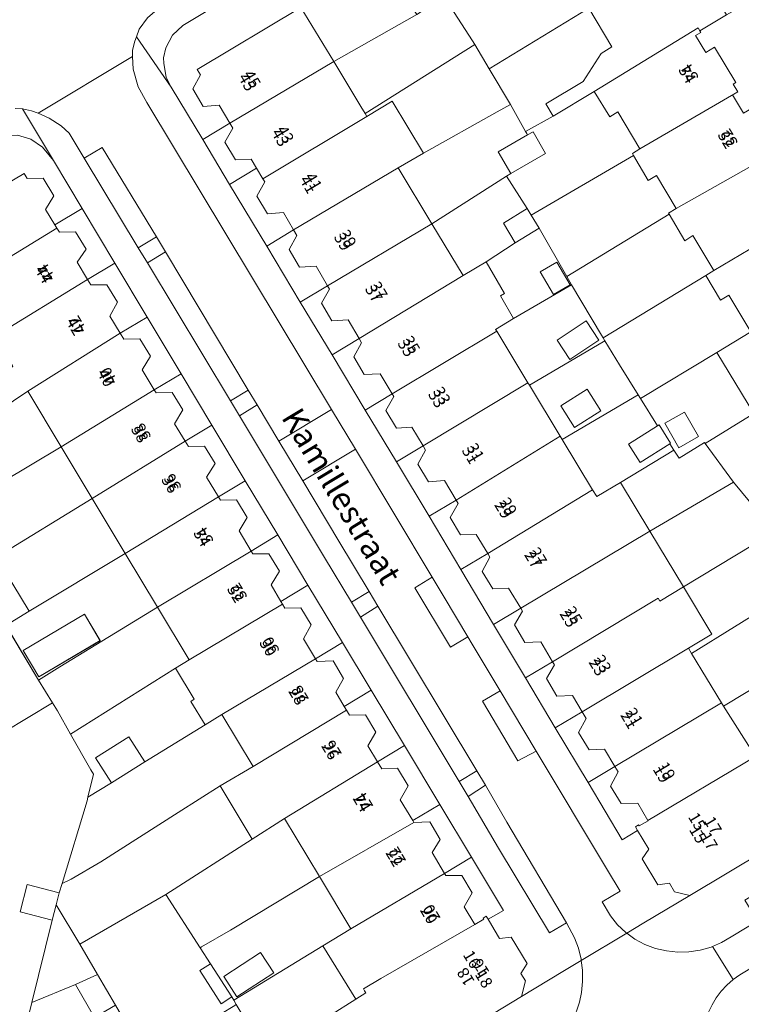
# Model space of a CAD drawing. Units: metres. Extents: x 75093 to 80256, y 453306 to 456736.
# Drawn here: x 77097 to 77159, y 454222 to 454307 of the extents above; entities that cross this region are included whole.
import ezdxf
from ezdxf.enums import TextEntityAlignment as Align

# ---------------------------------------------------------------- set-up
doc = ezdxf.new("R2010")
doc.units = ezdxf.units.M
doc.header["$MEASUREMENT"] = 0
for name, color, linetype, lineweight in [('Gebouwinstallatie_luifel_1', 7, 'Continuous', 0), ('Nummeraanduiding', 7, 'Continuous', 0), ('Nummeraanduidingreeks', 7, 'Continuous', 0), ('Onbegroeid terreindeel_erf_0', 7, 'Continuous', 0), ('Onbegroeid terreindeel_onverhard_0', 7, 'Continuous', 0), ('Openbare ruimte label_Weg', 7, 'Continuous', 0), ('Pand_0', 7, 'Continuous', 0), ('Scheiding_0', 7, 'Continuous', 0), ('Wegdeel_open verharding_0', 7, 'Continuous', 0), ('Wegdeel_open verharding_betonstraatstenen_0', 7, 'Continuous', 0), ('Wegdeel_open verharding_gebakken klinkers_0', 7, 'Continuous', 0), ('Wegdeel_open verharding_tegels_0', 7, 'Continuous', 0), ('Wegdeel_open verharding_verkeersdrempel_0', 7, 'Continuous', 0)]:
    doc.layers.add(name, color=color, linetype=linetype, lineweight=lineweight)

# ---------------------------------------------------------------- blocks, each defined once
blk = doc.blocks.new('BGT_lev_stadsdelen_Segbroek_REALDWG_1_FMEBLOCK92')
at = {"layer": 'Onbegroeid terreindeel_erf_0'}
for points in [[(3.327, 1.542), (6.085, 0.828), (6.331, 1.638), (8.496, 8.774), (8.569, 9.078), (9.048, 11.07), (8.829, 11.436), (7.064, 14.541), (5.934, 16.541), (5.509, 17.222), (-2.941, 12.162), (-0.216, 7.617), (-5.598, 4.361), (-6.119, 1.726), (-6.782, -1.633), (-3.926, -6.481), (-9.048, -9.578), (-4.471, -17.222), (2.73, -12.715), (3.723, -8.669), (5.473, -1.537), (2.714, -0.823)], [(-2.127, -15.642), (-4.374, -17.046), (-5.31, -15.552), (-3.063, -14.148)]]:
    blk.add_lwpolyline(points, close=True, dxfattribs=at)
blk = doc.blocks.new('BGT_lev_stadsdelen_Segbroek_REALDWG_1_FMEBLOCK209')
at = {"layer": 'Wegdeel_open verharding_0'}
for points in [[(26.307, 16.466), (30.44, 18.924), (34.618, 21.451), (36.125, 22.378), (40.329, 24.909), (46.985, 28.905), (48.491, 29.818), (50.488, 31.016), (49.892, 31.942), (40.838, 26.5), (35.561, 23.294), (8.179, 6.88), (3.235, 3.905), (-9.848, -3.966), (-15.115, -7.135), (-35.983, -19.683), (-36.903, -18.132), (-41.591, -20.963), (-47.195, -24.347), (-47.773, -24.745), (-48.32, -25.218), (-48.804, -25.741), (-49.227, -26.314), (-49.584, -26.931), (-49.934, -27.626), (-50.203, -28.357), (-50.387, -29.113), (-50.482, -29.886), (-50.488, -30.665), (-50.414, -31.44), (-50.311, -31.942), (-48.787, -31.032), (-46.106, -29.431), (-36.851, -23.852), (-35.685, -24.114), (-35.473, -23.299), (-35.103, -22.778), (-33.2, -21.639), (-31.76, -20.777), (-30.913, -20.624), (-30.087, -20.864), (-29.455, -21.448), (-29.325, -21.674), (-27.103, -20.344), (-26.886, -20.386), (-28.322, -18.052), (-28.437, -17.812), (-28.515, -17.046), (-28.203, -16.343), (-27.585, -15.885), (-22.272, -12.715), (-20.759, -11.815), (-14.004, -7.759), (-9.291, -4.942), (-7.273, -3.735), (-5.806, -2.843), (0.941, 1.215), (3.786, 2.924), (5.098, 3.712), (6.615, 4.618), (10.762, 7.133), (14.872, 9.622), (16.379, 10.519), (20.586, 13.032), (24.802, 15.55)], [(-36.475, -19.467), (-35.709, -20.748), (-36.991, -21.512), (-37.759, -20.237)], [(-44.76, -24.628), (-43.994, -25.909), (-45.282, -26.676), (-46.048, -25.394)]]:
    blk.add_lwpolyline(points, close=True, dxfattribs=at)
blk = doc.blocks.new('BGT_lev_stadsdelen_Segbroek_REALDWG_1_FMEBLOCK299')
at = {"layer": 'Onbegroeid terreindeel_erf_0'}
for points in [[(3.272, -0.269), (0.901, 3.898), (-1.17, 2.639), (-3.677, 1.003), (-2.098, -1.732), (-2.447, -1.943), (-1.338, -3.897), (3.677, -0.981)], [(2.413, 0.97), (3.558, -0.99), (2.126, -1.828), (0.98, 0.132)]]:
    blk.add_lwpolyline(points, close=True, dxfattribs=at)
blk = doc.blocks.new('BGT_lev_stadsdelen_Segbroek_REALDWG_1_FMEBLOCK316')
at = {"layer": 'Onbegroeid terreindeel_erf_0'}
for points in [[(6.508, 0.837), (3.796, 5.346), (-3.877, 0.716), (-6.392, -0.736), (-6.508, -0.811), (-5.623, -2.186), (-3.781, -5.053), (-3.607, -5.347), (4.085, -0.644)], [(-0.142, -2.979), (-3.331, -5.053), (-4.478, -3.289), (-1.288, -1.216)]]:
    blk.add_lwpolyline(points, close=True, dxfattribs=at)
blk = doc.blocks.new('BGT_lev_stadsdelen_Segbroek_REALDWG_1_FMEBLOCK412')
at = {"layer": 'Wegdeel_open verharding_tegels_0'}
for points in [[(9.787, -0.673), (8.843, 0.869), (18.145, 6.621), (19.099, 4.931), (19.234, 5.012), (20.055, 5.427), (20.821, 5.936), (21.522, 6.532), (22.147, 7.206), (22.688, 7.95), (23.138, 8.752), (23.489, 9.602), (23.719, 10.5), (23.797, 11.41), (23.812, 12.262), (23.751, 12.849), (23.601, 13.517), (23.396, 14.327), (23.189, 14.9), (22.848, 15.58), (22.07, 16.818), (21.736, 16.634), (22.186, 15.921), (21.049, 15.265), (20.582, 15.998), (16.017, 13.48), (17.365, 11.225), (16.881, 9.301), (8.267, 4.098), (7.88, 3.864), (3.058, 0.97), (0.35, -0.655), (-2.771, -2.53), (-6.275, -4.659), (-8.684, -6.122), (-18.366, -11.924), (-22.327, -14.297), (-23.811, -15.186), (-23.108, -15.692), (-22.249, -16.151), (-21.335, -16.49), (-20.385, -16.704), (-19.414, -16.818), (-18.438, -16.802), (-17.471, -16.659), (-16.532, -16.389), (-16.39, -16.328), (-15.636, -15.999), (-14.799, -15.494), (-4.81, -9.463), (-5.726, -7.926), (-1.103, -5.146), (-0.183, -6.694), (0.434, -6.301)], [(-6.404, -7.979), (-5.636, -9.258), (-6.917, -10.036), (-7.679, -8.753)], [(-12.317, -11.547), (-11.546, -12.836), (-12.829, -13.604), (-13.601, -12.314)]]:
    blk.add_lwpolyline(points, close=True, dxfattribs=at)
blk = doc.blocks.new('BGT_lev_stadsdelen_Segbroek_REALDWG_1_FMEBLOCK663')
at = {"layer": 'Onbegroeid terreindeel_erf_0'}
for points in [[(6.573, 0.656), (3.7, 5.439), (1.182, 3.788), (-6.573, -0.703), (-3.607, -5.439)], [(-1.5, -3.855), (-3.273, -4.944), (-5.807, -0.809), (-4.037, 0.28)]]:
    blk.add_lwpolyline(points, close=True, dxfattribs=at)
blk = doc.blocks.new('BGT_lev_stadsdelen_Segbroek_REALDWG_1_FMEBLOCK917')
at = {"layer": 'Onbegroeid terreindeel_erf_0'}
for points in [[(1.827, 4.344), (-3.188, 1.428), (-4.721, 0.493), (-4.618, 0.322), (-1.928, -4.127), (-1.797, -4.344), (4.721, -0.493), (4.571, -0.25), (4.429, -0.021)], [(3.118, 1.217), (4.209, -0.444), (1.689, -2.098), (0.598, -0.437)]]:
    blk.add_lwpolyline(points, close=True, dxfattribs=at)
blk = doc.blocks.new('BGT_lev_stadsdelen_Segbroek_REALDWG_1_FMEBLOCK1009')
at = {"layer": 'Wegdeel_open verharding_tegels_0'}
for points in [[(8.444, 2.804), (20.791, 10.206), (21.721, 8.674), (39.825, 19.557), (40.484, 20.066), (41.08, 20.649), (41.548, 21.23), (41.603, 21.298), (42.047, 22.003), (42.405, 22.756), (42.672, 23.545), (42.846, 24.36), (42.945, 25.323), (42.933, 26.291), (42.825, 27.129), (41.232, 26.175), (37.664, 24.037), (27.981, 18.154), (23.542, 15.562), (23.147, 15.393), (22.318, 15.359), (21.567, 15.712), (21.063, 16.371), (18.19, 14.633), (19.794, 12.115), (19.452, 10.657), (-37.335, -23.359), (-42.945, -26.631), (-42.851, -26.671), (-42.785, -26.69), (-41.918, -26.936), (-40.96, -27.089), (-40.356, -27.114), (-39.991, -27.129), (-39.024, -27.055), (-38.073, -26.868), (-36.27, -26.142), (-35.156, -25.493), (-36.078, -23.934), (-18.541, -13.404), (-4.828, -5.145), (-1.367, -3.08)], [(32.515, 18.668), (35.37, 20.373), (36.291, 18.818), (33.456, 17.124)], [(26.424, 14.824), (27.848, 15.686), (28.633, 14.4), (27.251, 13.518)]]:
    blk.add_lwpolyline(points, close=True, dxfattribs=at)
blk = doc.blocks.new('BGT_lev_stadsdelen_Segbroek_REALDWG_1_FMEBLOCK1162')
at = {"layer": 'Onbegroeid terreindeel_erf_0'}
for points in [[(6.548, 0.844), (3.764, 5.476), (-4.534, 0.507), (-6.548, -0.73), (-6.042, -1.59), (-3.752, -5.476), (-1.897, -4.313)], [(1.597, -2.051), (-3.72, -5.185), (-5.066, -2.896), (0.25, 0.239)]]:
    blk.add_lwpolyline(points, close=True, dxfattribs=at)
blk = doc.blocks.new('BGT_lev_stadsdelen_Segbroek_REALDWG_1_FMEBLOCK1400')
at = {"layer": 'Wegdeel_open verharding_tegels_0'}
for points in [[(21.273, 8.575), (22.675, 9.412), (20.662, 12.736), (22.226, 13.658), (21.64, 14.594), (21.005, 15.285), (20.031, 16.159), (19.004, 16.757), (17.929, 17.043), (16.773, 17.294), (15.78, 17.311), (14.64, 17.086), (13.414, 16.607), (12.208, 15.854), (12.001, 15.681), (7.629, 12.029), (4.189, 9.154), (3.59, 8.653), (4.518, 7.509), (3.546, 6.771), (2.693, 7.904), (-0.507, 5.23), (-7.113, -0.205), (-13.152, -5.045), (-19.147, -9.345), (-20.595, -10.384), (-20.685, -10.445), (-21.736, -11.331), (-22.446, -12.312), (-22.674, -12.979), (-19.694, -17.312), (-20.107, -16.473), (-20.321, -15.255), (-20.337, -14.786), (-20.151, -13.922), (-19.571, -12.834), (-18.674, -11.986), (-3.524, -2.858), (1.81, 0.358), (17.125, 9.62)], [(10.986, 14.27), (12.11, 15.273), (12.772, 14.2), (11.5, 13.44)]]:
    blk.add_lwpolyline(points, close=True, dxfattribs=at)
blk = doc.blocks.new('BGT_lev_stadsdelen_Segbroek_REALDWG_1_FMEBLOCK1508')
at = {"layer": 'Onbegroeid terreindeel_erf_0'}
for points in [[(3.095, 2.204), (1.817, 4.273), (-4.701, 0.422), (-2.037, -3.984), (-1.862, -4.273), (4.701, -0.397)], [(1.482, -1.784), (-0.8, -3.222), (-1.984, -1.344), (0.298, 0.094)]]:
    blk.add_lwpolyline(points, close=True, dxfattribs=at)
blk = doc.blocks.new('BGT_lev_stadsdelen_Segbroek_REALDWG_1_FMEBLOCK2018')
at = {"layer": 'Onbegroeid terreindeel_erf_0'}
for points in [[(1.707, 4.574), (-4.9, 0.587), (-3.437, -1.782), (-3.298, -1.695), (-2.296, -3.283), (-2.365, -3.327), (-2.021, -3.873), (-1.548, -4.574), (0.619, -3.225), (0.687, -3.316), (4.901, -0.708)], [(0.108, -2.711), (-1.594, -3.668), (-2.792, -1.539), (-1.09, -0.582)]]:
    blk.add_lwpolyline(points, close=True, dxfattribs=at)
blk = doc.blocks.new('BGT_lev_stadsdelen_Segbroek_REALDWG_1_FMEBLOCK2111')
at = {"layer": 'Wegdeel_open verharding_0'}
for points in [[(-3.862, 7.549), (-2.236, 8.531), (-4.809, 12.794), (-6.436, 11.844), (-8.006, 14.408), (-10.126, 17.989), (-20.754, 35.586), (-22.156, 34.749), (-18.254, 28.295), (-14.919, 22.779), (-11.535, 17.152), (-15.099, 15.114), (-17.41, 13.717), (-17.332, 13.589), (-17.786, 13.315), (-16.896, 11.843), (-16.143, 12.298), (-14.307, 9.26), (-14.538, 9.12), (-14.14, 8.461), (-14.585, 8.192), (-13.628, 6.609), (-12.943, 7.023), (-11.122, 4.011), (-11.353, 3.871), (-10.949, 3.203), (-11.394, 2.934), (-10.437, 1.351), (-9.752, 1.765), (-8.096, -1.307), (-8.342, -1.44), (-7.972, -2.127), (-8.43, -2.374), (-7.557, -3.994), (-6.853, -3.614), (-4.93, -6.558), (-5.156, -6.706), (-4.724, -7.367), (-5.168, -7.657), (-4.156, -9.206), (-3.486, -8.769), (-1.695, -11.889), (-1.929, -12.023), (-1.6, -12.595), (1.284, -10.868), (4.223, -9.015), (8.064, -15.419), (5.076, -17.218), (5.556, -18.018), (5.973, -18.714), (8.946, -16.903), (12.713, -23.2), (16.458, -29.461), (13.495, -31.228), (13.962, -32.008), (16.102, -35.587), (20.667, -33.069), (20.457, -32.739), (21.569, -32.033), (21.821, -32.433), (22.155, -32.249), (20.643, -29.735), (19.08, -30.63), (17.025, -27.106), (8.774, -13.369), (6.679, -9.931), (3.872, -5.212), (-1.342, 3.483)], [(-13.023, 12.797), (-10.082, 14.58), (-3.544, 3.786), (-6.495, 1.999)], [(-6.054, 11.372), (-4.795, 12.107), (-4.044, 10.912), (-5.261, 10.126)], [(-4.991, 9.635), (-3.715, 10.374), (-2.969, 9.13), (-4.21, 8.359)], [(-3.044, 2.99), (2.664, -6.575), (-0.299, -8.343), (-5.994, 1.196)], [(20.598, -30.368), (21.274, -31.509), (20.165, -32.158), (19.488, -31.045)]]:
    blk.add_lwpolyline(points, close=True, dxfattribs=at)
blk = doc.blocks.new('BGT_lev_stadsdelen_Segbroek_REALDWG_1_FMEBLOCK2717')
at = {"layer": 'Wegdeel_open verharding_tegels_0'}
for points in [[(44.557, 29.428), (43.454, 31.185), (37.02, 25.761), (26.777, 17.125), (20.905, 12.174), (16.466, 8.647), (14.602, 7.28), (9.505, 3.541), (4.992, 0.541), (2.317, -1.238), (-4.579, -5.394), (-4.671, -5.45), (-11.38, -9.494), (-17.776, -13.349), (-24.879, -17.63), (-36.326, -24.53), (-44.557, -29.491), (-43.457, -31.186), (-37.265, -27.42), (-36.391, -28.768), (-33.957, -27.28), (-34.717, -25.909), (-32.663, -24.662), (-27.799, -21.736), (-27.655, -21.649), (-23.514, -19.191), (-23.412, -19.13), (-21.13, -17.758), (-20.344, -19.095), (-15.447, -16.153), (-16.242, -14.78), (-12.976, -12.807), (-7.885, -9.707), (-7.39, -10.507), (-6.946, -10.806), (-6.416, -10.727), (-6.077, -10.314), (-6.106, -9.779), (-6.155, -9.689), (-6.591, -8.966), (-3.553, -7.098), (6.117, -1.154), (7.152, -0.517), (7.334, -0.408), (7.053, 0.059), (8.709, 1.146), (8.993, 0.802), (9.174, 0.901), (13.019, 3.769), (18.307, 7.699), (18.474, 7.818), (18.904, 8.128), (20.129, 9.011), (21.038, 7.731), (23.356, 9.557), (22.379, 10.784), (25.232, 13.193), (30.739, 17.82), (30.818, 17.886), (37.398, 23.418), (38.423, 22.222), (40.713, 24.14), (39.719, 25.365)], [(38.62, 23.18), (37.865, 24.074), (38.781, 24.876), (39.546, 23.929)], [(21.238, 8.786), (20.155, 10.239), (21.359, 11.182), (22.508, 9.784), (22.433, 9.726)], [(-17.405, -15.035), (-16.66, -16.258), (-17.882, -17.045), (-18.681, -15.807)], [(-19.193, -16.119), (-18.394, -17.356), (-19.655, -18.126), (-20.454, -16.888)], [(-36.686, -26.486), (-35.658, -25.866), (-35.06, -26.899), (-36.073, -27.514)]]:
    blk.add_lwpolyline(points, close=True, dxfattribs=at)

msp = doc.modelspace()

# ---------------------------------------------------------------- linework, layer by layer
at = {"layer": 'Gebouwinstallatie_luifel_1'}
msp.add_lwpolyline([(77103.456, 454224.164), (77101.553, 454223.307), (77103.177, 454220.474), (77104.995, 454221.517)], close=True, dxfattribs=at)
at = {"layer": 'Onbegroeid terreindeel_erf_0'}
for points in [[(77127.939, 454311.911), (77125.973, 454315.311), (77110.823, 454306.183), (77109.927, 454305.335), (77109.347, 454304.247), (77109.161, 454303.383), (77109.176, 454302.914), (77109.39, 454301.696), (77109.803, 454300.857), (77112.534, 454296.318), (77114.879, 454297.729), (77113.959, 454299.28), (77112.582, 454299.174), (77111.672, 454300.692), (77112.341, 454301.909), (77112.068, 454302.364), (77121.031, 454307.747), (77123.864, 454303.062), (77131.043, 454307.13), (77130.182, 454308.458), (77130.105, 454308.418)], [(77142.633, 454313.086), (77142.463, 454313.367), (77141.149, 454312.269), (77141.817, 454311.196), (77138.056, 454308.852), (77137.387, 454309.925), (77136.241, 454309.269), (77133.945, 454307.781), (77135.857, 454304.856), (77136.055, 454304.524), (77137.302, 454302.433), (77145.904, 454307.672)], [(77136.055, 454304.524), (77135.857, 454304.856), (77133.945, 454307.781), (77133.383, 454308.647), (77131.043, 454307.13), (77123.864, 454303.062), (77126.211, 454299.182), (77126.57, 454298.588)], [(77146.995, 454303.753), (77147.915, 454304.341), (77145.904, 454307.672), (77137.302, 454302.433), (77139.134, 454299.363), (77140.448, 454297.016), (77142.838, 454298.354), (77142.213, 454299.396), (77145.436, 454301.329)], [(77139.134, 454299.363), (77137.302, 454302.433), (77136.055, 454304.524), (77126.57, 454298.588), (77126.727, 454298.329), (77128.928, 454299.653), (77131.622, 454295.16), (77137.984, 454298.72)], [(77150.323, 454295.532), (77148.423, 454298.709), (77147.718, 454298.288), (77146.379, 454300.477), (77142.838, 454298.354), (77140.448, 454297.016), (77140.549, 454296.836), (77140.614, 454296.724), (77141.093, 454297), (77142.178, 454295.119), (77139.177, 454293.388), (77138.811, 454293.154), (77140.6, 454290.352), (77140.938, 454289.796), (77149.774, 454294.952), (77149.68, 454295.111)], [(77138.092, 454295.269), (77140.614, 454296.724), (77140.549, 454296.836), (77140.448, 454297.016), (77139.134, 454299.363), (77137.984, 454298.72), (77131.622, 454295.16), (77129.426, 454293.866), (77132.35, 454289.03), (77138.811, 454293.154), (77139.177, 454293.388)], [(77117.199, 454293.845), (77116.731, 454294.635), (77115.362, 454294.564), (77114.458, 454296.087), (77115.133, 454297.302), (77114.879, 454297.729), (77112.534, 454296.318), (77114.866, 454292.441)], [(77090.512, 454286.004), (77088.974, 454288.576), (77097.11, 454293.401), (77097.366, 454292.971), (77098.755, 454292.982), (77099.659, 454291.462), (77098.941, 454290.29), (77099.759, 454288.958), (77102.12, 454290.373), (77099.646, 454294.501), (77098.684, 454295.668), (77097.683, 454296.361), (77096.512, 454296.694), (77095.297, 454296.633), (77094.165, 454296.184), (77094.083, 454296.133), (77079.626, 454287.433), (77081.678, 454284.023), (77084.534, 454279.682), (77084.732, 454279.381), (77087.226, 454280.876), (77085.889, 454283.105)], [(77152.804, 454289.972), (77153.472, 454290.368), (77151.763, 454293.229), (77151.045, 454292.782), (77149.774, 454294.952), (77140.938, 454289.796), (77141.632, 454288.653), (77144.003, 454284.486), (77152.866, 454289.867)], [(77117.227, 454291.443), (77117.903, 454292.656), (77117.744, 454292.924), (77117.199, 454293.845), (77114.866, 454292.441), (77118.068, 454287.118), (77120.395, 454288.518), (77119.508, 454290.015), (77118.136, 454289.908)], [(77138.528, 454289.093), (77140.6, 454290.352), (77138.811, 454293.154), (77132.35, 454289.03), (77135.041, 454284.582), (77137.055, 454285.758), (77139.561, 454287.394)], [(77102.12, 454290.373), (77099.759, 454288.958), (77099.932, 454288.677), (77100.145, 454288.33), (77101.533, 454288.362), (77102.457, 454286.858), (77101.673, 454285.72), (77102.585, 454284.224), (77104.954, 454285.643)], [(77156.71, 454285.001), (77154.899, 454288.039), (77154.219, 454287.58), (77152.866, 454289.867), (77144.003, 454284.486), (77144.408, 454283.774), (77147.01, 454279.409), (77147.152, 454279.18), (77156.017, 454284.567)], [(77120.004, 454286.823), (77120.68, 454288.036), (77120.395, 454288.518), (77118.068, 454287.118), (77120.976, 454282.285), (77123.323, 454283.697), (77122.34, 454285.39), (77120.905, 454285.301)], [(77104.954, 454285.643), (77102.585, 454284.224), (77102.87, 454283.756), (77104.259, 454283.782), (77105.175, 454282.279), (77104.514, 454281.057), (77105.408, 454279.59), (77107.743, 454280.989)], [(77159.91, 454279.698), (77158.01, 454282.875), (77157.304, 454282.454), (77156.017, 454284.567), (77147.152, 454279.18), (77147.302, 454278.937), (77148.58, 454276.868), (77150.186, 454274.267), (77150.383, 454273.949), (77156.99, 454277.936)], [(77123.323, 454283.697), (77120.976, 454282.285), (77123.719, 454277.725), (77126.059, 454279.133), (77125.107, 454280.753), (77123.699, 454280.66), (77122.809, 454282.193), (77123.495, 454283.401)], [(77110.677, 454276.093), (77107.743, 454280.989), (77105.408, 454279.59), (77105.716, 454279.084), (77107.105, 454279.11), (77108.022, 454277.605), (77107.3, 454276.419), (77108.351, 454274.694)], [(77126.059, 454279.133), (77123.719, 454277.725), (77126.59, 454272.953), (77128.918, 454274.341), (77127.87, 454276.093), (77126.486, 454276.034), (77125.591, 454277.558), (77126.272, 454278.77)], [(77110.677, 454276.093), (77108.351, 454274.694), (77108.502, 454274.446), (77109.891, 454274.472), (77110.81, 454272.964), (77110.085, 454271.765), (77111.017, 454270.25), (77113.34, 454271.648)], [(77164.196, 454275.136), (77160.184, 454272.654), (77155.97, 454270.046), (77158.437, 454266.712), (77160.361, 454264.381), (77163.369, 454266.072), (77163.826, 454265.259), (77168.47, 454268.092)], [(77128.918, 454274.341), (77126.59, 454272.953), (77129.29, 454268.466), (77131.587, 454269.848), (77130.61, 454271.461), (77129.283, 454271.395), (77128.381, 454272.902), (77129.051, 454274.119)], [(77149.339, 454269.999), (77151.846, 454271.58), (77150.383, 454273.949), (77150.186, 454274.267), (77143.623, 454270.391), (77146.242, 454266.062), (77146.6, 454265.471), (77148.643, 454266.703), (77153.262, 454269.489), (77152.918, 454270.035), (77150.341, 454268.41)], [(77113.34, 454271.648), (77111.017, 454270.25), (77111.295, 454269.797), (77112.684, 454269.83), (77113.607, 454268.329), (77112.878, 454267.142), (77113.904, 454265.457), (77116.216, 454266.848)], [(77102.984, 454265.311), (77100.295, 454269.786), (77090.114, 454263.691), (77091.057, 454262.363), (77093.117, 454263.573), (77094.885, 454260.584), (77092.825, 454259.373), (77092.946, 454259.175), (77094.687, 454260.243)], [(77131.587, 454269.848), (77129.29, 454268.466), (77132.11, 454263.777), (77134.435, 454265.176), (77133.442, 454266.849), (77132.06, 454266.752), (77131.144, 454268.264), (77131.807, 454269.485)], [(77158.437, 454266.712), (77155.97, 454270.046), (77155.902, 454270.137), (77153.735, 454268.788), (77153.262, 454269.489), (77148.643, 454266.703), (77151.18, 454262.497)], [(77116.216, 454266.848), (77113.904, 454265.457), (77114.079, 454265.169), (77115.468, 454265.195), (77116.392, 454263.677), (77115.679, 454262.513), (77116.723, 454260.771), (77119.027, 454262.157)], [(77161.59, 454262.196), (77160.888, 454263.444), (77160.361, 454264.381), (77158.437, 454266.712), (77151.18, 454262.497), (77154.096, 454257.662)], [(77105.844, 454260.551), (77102.984, 454265.311), (77094.687, 454260.243), (77097.546, 454255.581)], [(77134.435, 454265.176), (77132.11, 454263.777), (77134.864, 454259.161), (77137.173, 454260.55), (77136.172, 454262.198), (77134.831, 454262.157), (77133.941, 454263.657), (77134.616, 454264.871)], [(77119.027, 454262.157), (77116.723, 454260.771), (77116.872, 454260.523), (77118.261, 454260.54), (77119.162, 454259.038), (77118.466, 454257.85), (77119.305, 454256.414), (77121.632, 454257.814)], [(77164.078, 454257.648), (77161.941, 454261.571), (77161.59, 454262.196), (77154.096, 454257.662), (77156.557, 454253.582), (77154.524, 454252.368), (77154.793, 454251.923), (77162.229, 454256.522)], [(77137.173, 454260.55), (77134.864, 454259.161), (77137.684, 454254.434), (77140.028, 454255.832), (77138.983, 454257.557), (77137.622, 454257.502), (77136.705, 454259.011), (77137.366, 454260.232)], [(77121.632, 454257.814), (77119.305, 454256.414), (77119.448, 454256.169), (77119.638, 454255.845), (77121.027, 454255.867), (77121.915, 454254.398), (77121.264, 454253.192), (77122.291, 454251.465), (77124.612, 454252.861)], [(77166.925, 454253.014), (77165.251, 454255.72), (77163.402, 454254.594), (77162.229, 454256.522), (77154.793, 454251.923), (77157.38, 454247.644), (77157.558, 454247.35)], [(77110.196, 454250.653), (77111.371, 454251.355), (77108.628, 454255.918), (77100.183, 454250.761), (77098.328, 454249.598), (77099.552, 454247.638), (77099.977, 454246.957), (77101.107, 454244.956)], [(77140.028, 454255.832), (77137.684, 454254.434), (77140.448, 454249.801), (77142.79, 454251.198), (77141.778, 454252.923), (77140.39, 454252.86), (77139.482, 454254.38), (77140.186, 454255.57)], [(77099.552, 454247.638), (77098.328, 454249.598), (77096.038, 454253.485), (77092.819, 454251.589), (77093.784, 454249.985), (77089.889, 454247.637), (77088.924, 454249.24), (77087.619, 454248.387), (77090.922, 454242.878), (77091.102, 454242.578)], [(77124.612, 454252.861), (77122.291, 454251.465), (77122.433, 454251.227), (77123.811, 454251.273), (77124.72, 454249.754), (77124.034, 454248.566), (77124.764, 454247.34), (77127.091, 454248.741)], [(77165.012, 454250.876), (77167.359, 454252.312), (77166.925, 454253.014), (77157.558, 454247.35), (77160.335, 454243.025), (77169.545, 454248.537), (77169.1, 454249.276), (77168.949, 454249.527), (77166.686, 454248.142)], [(77142.79, 454251.198), (77140.448, 454249.801), (77143.018, 454245.494), (77145.347, 454246.883), (77144.506, 454248.273), (77143.162, 454248.232), (77142.252, 454249.741), (77142.948, 454250.929)], [(77112.748, 454245.763), (77111.509, 454247.778), (77111.808, 454247.956), (77110.196, 454250.653), (77101.107, 454244.956), (77102.872, 454241.851), (77103.091, 454241.486), (77102.612, 454239.493), (77104.654, 454240.733), (77103.275, 454242.892), (77106.141, 454244.719), (77107.52, 454242.56)], [(77127.091, 454248.741), (77124.764, 454247.34), (77124.963, 454247.005), (77125.219, 454246.575), (77126.598, 454246.626), (77127.512, 454245.119), (77126.815, 454243.926), (77127.647, 454242.558), (77129.97, 454243.956)], [(77145.347, 454246.883), (77143.018, 454245.494), (77145.845, 454240.757), (77148.175, 454242.148), (77147.259, 454243.644), (77145.933, 454243.593), (77145.031, 454245.085), (77145.696, 454246.305)], [(77114.038, 454240.471), (77116.898, 454242.159), (77114.197, 454246.65), (77112.748, 454245.763), (77107.52, 454242.56), (77104.654, 454240.733), (77102.612, 454239.493), (77102.539, 454239.189), (77100.374, 454232.053), (77101.156, 454232.429), (77103.737, 454233.921), (77110.412, 454238.185)], [(77129.97, 454243.956), (77127.647, 454242.558), (77128.017, 454241.95), (77129.374, 454242.001), (77130.291, 454240.481), (77129.609, 454239.281), (77130.693, 454237.471), (77133.027, 454238.875)], [(77150.144, 454238.976), (77148.721, 454238.96), (77147.803, 454240.459), (77148.46, 454241.683), (77148.175, 454242.148), (77145.845, 454240.757), (77148.797, 454235.809), (77150.128, 454236.624), (77149.941, 454236.942), (77150.223, 454237.108), (77150.279, 454237.013), (77151.037, 454237.459), (77151.022, 454237.484)], [(77116.821, 454235.879), (77114.038, 454240.471), (77110.412, 454238.185), (77103.737, 454233.921), (77101.156, 454232.429), (77100.374, 454232.053), (77100.128, 454231.243), (77099.855, 454230.188), (77101.919, 454226.801), (77109.35, 454231.096)], [(77133.027, 454238.875), (77130.693, 454237.471), (77130.792, 454237.305), (77132.169, 454237.371), (77133.071, 454235.848), (77132.385, 454234.71), (77133.444, 454232.916), (77135.77, 454234.316)], [(77122.624, 454232.64), (77119.602, 454237.664), (77116.821, 454235.879), (77109.35, 454231.096), (77112.32, 454226.483), (77112.436, 454226.558), (77114.951, 454228.01)], [(77135.77, 454234.316), (77133.444, 454232.916), (77133.554, 454232.729), (77134.944, 454232.736), (77135.836, 454231.224), (77135.143, 454230.022), (77136.07, 454228.502), (77136.83, 454228.965), (77136.773, 454229.059), (77137.042, 454229.223), (77137.204, 454228.95), (77138.541, 454229.711)], [(77112.302, 454224.523), (77113.205, 454225.108), (77112.32, 454226.483), (77109.35, 454231.096), (77101.919, 454226.801), (77103.456, 454224.164), (77104.995, 454221.517), (77107.682, 454216.894), (77107.883, 454217.014), (77115.323, 454221.504), (77115.441, 454221.575), (77115.221, 454221.947), (77115.047, 454222.241), (77114.144, 454221.657)], [(77125.771, 454222.035), (77122.913, 454226.65), (77115.221, 454221.947), (77115.441, 454221.575), (77117.022, 454218.956), (77119.974, 454220.722), (77120.84, 454219.306), (77121.044, 454219.445), (77121.23, 454219.159)], [(77102.684, 454220.191), (77104.995, 454221.517), (77103.456, 454224.164), (77101.553, 454223.307), (77097.766, 454221.747), (77096.773, 454217.7), (77096.97, 454217.297), (77098.855, 454214.346), (77101.908, 454216.296), (77103.24, 454214.214), (77105.453, 454215.549)]]:
    msp.add_lwpolyline(points, close=True, dxfattribs=at)
at = {"layer": 'Onbegroeid terreindeel_onverhard_0'}
for points in [[(77108.545, 454287.91), (77106.971, 454286.97), (77107.754, 454285.67), (77109.324, 454286.61)], [(77116.477, 454274.681), (77114.932, 454273.741), (77115.704, 454272.457), (77117.245, 454273.4)], [(77126.931, 454257.258), (77125.4, 454256.339), (77126.175, 454255.048), (77127.684, 454256.006)], [(77136.244, 454241.771), (77134.705, 454240.851), (77135.478, 454239.565), (77136.992, 454240.527)]]:
    msp.add_lwpolyline(points, close=True, dxfattribs=at)
at = {"layer": 'Pand_0'}
for points in [[(77146.379, 454300.477), (77155.354, 454305.978), (77155.516, 454305.712), (77157.827, 454307.109), (77156.725, 454308.932), (77157.187, 454309.211), (77156.856, 454309.759), (77157.318, 454310.038), (77155.402, 454313.207), (77155.222, 454313.505), (77145.904, 454307.672), (77147.915, 454304.341), (77146.995, 454303.753), (77145.436, 454301.329), (77142.213, 454299.396), (77142.838, 454298.354)], [(77114.879, 454297.729), (77123.864, 454303.062), (77121.031, 454307.747), (77112.068, 454302.364), (77112.341, 454301.909), (77111.672, 454300.692), (77112.582, 454299.174), (77113.959, 454299.28)], [(77150.323, 454295.532), (77158.786, 454300.456), (77158.388, 454301.115), (77158.619, 454301.255), (77156.783, 454304.293), (77156.03, 454303.838), (77155.14, 454305.31), (77155.594, 454305.584), (77155.516, 454305.712), (77155.354, 454305.978), (77146.379, 454300.477), (77147.718, 454298.288), (77148.423, 454298.709)], [(77126.727, 454298.329), (77126.57, 454298.588), (77126.211, 454299.182), (77123.864, 454303.062), (77114.879, 454297.729), (77115.133, 454297.302), (77114.458, 454296.087), (77115.362, 454294.564), (77116.731, 454294.635), (77117.199, 454293.845), (77117.744, 454292.924)], [(77153.472, 454290.368), (77161.532, 454294.929), (77161.977, 454295.198), (77161.573, 454295.866), (77161.804, 454296.006), (77159.983, 454299.018), (77159.298, 454298.604), (77158.341, 454300.187), (77158.786, 454300.456), (77150.323, 454295.532), (77149.68, 454295.111), (77149.774, 454294.952), (77151.045, 454292.782), (77151.763, 454293.229)], [(77129.426, 454293.866), (77131.622, 454295.16), (77128.928, 454299.653), (77126.727, 454298.329), (77117.744, 454292.924), (77117.903, 454292.656), (77117.227, 454291.443), (77118.136, 454289.908), (77119.508, 454290.015), (77120.395, 454288.518)], [(77142.178, 454295.119), (77141.093, 454297), (77140.614, 454296.724), (77138.092, 454295.269), (77139.177, 454293.388)], [(77156.71, 454285.001), (77164.496, 454289.621), (77164.954, 454289.868), (77164.584, 454290.555), (77164.83, 454290.688), (77163.174, 454293.76), (77162.489, 454293.346), (77161.532, 454294.929), (77153.472, 454290.368), (77152.804, 454289.972), (77152.866, 454289.867), (77154.219, 454287.58), (77154.899, 454288.039)], [(77123.323, 454283.697), (77132.35, 454289.03), (77129.426, 454293.866), (77120.395, 454288.518), (77120.68, 454288.036), (77120.004, 454286.823), (77120.905, 454285.301), (77122.34, 454285.39)], [(77099.932, 454288.677), (77099.759, 454288.958), (77098.941, 454290.29), (77099.659, 454291.462), (77098.755, 454292.982), (77097.366, 454292.971), (77097.11, 454293.401), (77088.974, 454288.576), (77090.512, 454286.004), (77085.889, 454283.105), (77087.226, 454280.876), (77091.866, 454283.74)], [(77140.938, 454289.796), (77140.6, 454290.352), (77138.528, 454289.093), (77139.561, 454287.394), (77141.632, 454288.653)], [(77167.758, 454284.338), (77168.202, 454284.628), (77167.77, 454285.289), (77167.996, 454285.437), (77166.073, 454288.381), (77165.369, 454288.001), (77164.496, 454289.621), (77156.71, 454285.001), (77156.017, 454284.567), (77157.304, 454282.454), (77158.01, 454282.875), (77159.91, 454279.698)], [(77094.558, 454279.336), (77102.585, 454284.224), (77101.673, 454285.72), (77102.457, 454286.858), (77101.533, 454288.362), (77100.145, 454288.33), (77099.932, 454288.677), (77091.866, 454283.74), (77093.207, 454281.5), (77091.757, 454280.592), (77093.058, 454278.415)], [(77126.059, 454279.133), (77135.041, 454284.582), (77132.35, 454289.03), (77123.323, 454283.697), (77123.495, 454283.401), (77122.809, 454282.193), (77123.699, 454280.66), (77125.107, 454280.753)], [(77128.918, 454274.341), (77137.963, 454279.752), (77137.86, 454279.923), (77139.393, 454280.858), (77138.284, 454282.812), (77138.633, 454283.023), (77137.055, 454285.758), (77135.041, 454284.582), (77126.059, 454279.133), (77126.272, 454278.77), (77125.591, 454277.558), (77126.486, 454276.034), (77127.87, 454276.093)], [(77143.144, 454285.725), (77141.711, 454284.887), (77142.857, 454282.927), (77144.29, 454283.765)], [(77097.421, 454274.569), (77105.408, 454279.59), (77104.514, 454281.057), (77105.175, 454282.279), (77104.259, 454283.782), (77102.87, 454283.756), (77102.585, 454284.224), (77094.558, 454279.336), (77096.126, 454276.725), (77093.545, 454275.134), (77094.903, 454272.918)], [(77170.997, 454279.972), (77171.231, 454280.106), (77169.44, 454283.226), (77168.77, 454282.789), (77167.758, 454284.338), (77159.91, 454279.698), (77156.99, 454277.936), (77160.184, 454272.654), (77164.196, 454275.136), (77171.326, 454279.4)], [(77146.79, 454278.986), (77145.699, 454280.647), (77143.179, 454278.993), (77144.27, 454277.332)], [(77100.295, 454269.786), (77108.351, 454274.694), (77107.3, 454276.419), (77108.022, 454277.605), (77107.105, 454279.11), (77105.716, 454279.084), (77105.408, 454279.59), (77097.421, 454274.569)], [(77131.587, 454269.848), (77140.653, 454275.303), (77137.963, 454279.752), (77128.918, 454274.341), (77129.051, 454274.119), (77128.381, 454272.902), (77129.283, 454271.395), (77130.61, 454271.461)], [(77134.435, 454265.176), (77143.448, 454270.68), (77140.784, 454275.086), (77140.653, 454275.303), (77131.587, 454269.848), (77131.807, 454269.485), (77131.144, 454268.264), (77132.06, 454266.752), (77133.442, 454266.849)], [(77145.783, 454274.758), (77143.501, 454273.32), (77144.685, 454271.442), (77146.967, 454272.88)], [(77102.984, 454265.311), (77111.017, 454270.25), (77110.085, 454271.765), (77110.81, 454272.964), (77109.891, 454274.472), (77108.502, 454274.446), (77108.351, 454274.694), (77100.295, 454269.786)], [(77154.193, 454272.78), (77152.491, 454271.823), (77153.689, 454269.694), (77155.391, 454270.651)], [(77152.918, 454270.035), (77152.987, 454270.079), (77151.985, 454271.667), (77151.846, 454271.58), (77149.339, 454269.999), (77150.341, 454268.41)], [(77137.173, 454260.55), (77146.242, 454266.062), (77143.623, 454270.391), (77143.448, 454270.68), (77134.435, 454265.176), (77134.616, 454264.871), (77133.941, 454263.657), (77134.831, 454262.157), (77136.172, 454262.198)], [(77105.844, 454260.551), (77113.904, 454265.457), (77112.878, 454267.142), (77113.607, 454268.329), (77112.684, 454269.83), (77111.295, 454269.797), (77111.017, 454270.25), (77102.984, 454265.311)], [(77151.18, 454262.497), (77148.643, 454266.703), (77146.6, 454265.471), (77146.242, 454266.062), (77137.173, 454260.55), (77137.366, 454260.232), (77136.705, 454259.011), (77137.622, 454257.502), (77138.983, 454257.557), (77140.028, 454255.832)], [(77108.628, 454255.918), (77116.723, 454260.771), (77115.679, 454262.513), (77116.392, 454263.677), (77115.468, 454265.195), (77114.079, 454265.169), (77113.904, 454265.457), (77105.844, 454260.551)], [(77151.909, 454256.692), (77152.065, 454256.434), (77154.096, 454257.662), (77151.18, 454262.497), (77140.028, 454255.832), (77140.186, 454255.57), (77139.482, 454254.38), (77140.39, 454252.86), (77141.778, 454252.923), (77142.79, 454251.198)], [(77119.448, 454256.169), (77119.305, 454256.414), (77118.466, 454257.85), (77119.162, 454259.038), (77118.261, 454260.54), (77116.872, 454260.523), (77116.723, 454260.771), (77108.628, 454255.918), (77111.371, 454251.355)], [(77094.687, 454260.243), (77092.946, 454259.175), (77092.672, 454259.007), (77092.963, 454258.533), (77095.159, 454254.954), (77095.532, 454254.345), (77097.546, 454255.581)], [(77154.524, 454252.368), (77156.557, 454253.582), (77154.096, 454257.662), (77152.065, 454256.434), (77151.909, 454256.692), (77142.79, 454251.198), (77142.948, 454250.929), (77142.252, 454249.741), (77143.162, 454248.232), (77144.506, 454248.273), (77145.347, 454246.883)], [(77122.291, 454251.465), (77121.264, 454253.192), (77121.915, 454254.398), (77121.027, 454255.867), (77119.638, 454255.845), (77119.448, 454256.169), (77111.371, 454251.355), (77110.196, 454250.653), (77111.808, 454247.956), (77111.509, 454247.778), (77112.748, 454245.763), (77114.197, 454246.65)], [(77103.677, 454253.024), (77102.33, 454255.313), (77097.014, 454252.178), (77098.36, 454249.889)], [(77148.175, 454242.148), (77157.38, 454247.644), (77154.793, 454251.923), (77154.524, 454252.368), (77145.347, 454246.883), (77145.696, 454246.305), (77145.031, 454245.085), (77145.933, 454243.593), (77147.259, 454243.644)], [(77116.898, 454242.159), (77124.963, 454247.005), (77124.764, 454247.34), (77124.034, 454248.566), (77124.72, 454249.754), (77123.811, 454251.273), (77122.433, 454251.227), (77122.291, 454251.465), (77114.197, 454246.65)], [(77160.335, 454243.025), (77157.558, 454247.35), (77157.38, 454247.644), (77148.175, 454242.148), (77148.46, 454241.683), (77147.803, 454240.459), (77148.721, 454238.96), (77150.144, 454238.976), (77151.022, 454237.484)], [(77126.815, 454243.926), (77127.512, 454245.119), (77126.598, 454246.626), (77125.219, 454246.575), (77124.963, 454247.005), (77116.898, 454242.159), (77114.038, 454240.471), (77116.821, 454235.879), (77119.602, 454237.664), (77127.647, 454242.558)], [(77107.52, 454242.56), (77106.141, 454244.719), (77103.275, 454242.892), (77104.654, 454240.733)], [(77122.624, 454232.64), (77130.792, 454237.305), (77130.693, 454237.471), (77129.609, 454239.281), (77130.291, 454240.481), (77129.374, 454242.001), (77128.017, 454241.95), (77127.647, 454242.558), (77119.602, 454237.664)], [(77160.335, 454243.025), (77151.022, 454237.484), (77151.037, 454237.459), (77150.279, 454237.013), (77150.223, 454237.108), (77149.941, 454236.942), (77150.128, 454236.624), (77151.103, 454234.997), (77150.513, 454234.185), (77151.886, 454231.913), (77152.898, 454232.057), (77153.322, 454231.326), (77154.645, 454231.004), (77164.327, 454236.806)], [(77125.336, 454228.131), (77133.444, 454232.916), (77132.385, 454234.71), (77133.071, 454235.848), (77132.169, 454237.371), (77130.792, 454237.305), (77122.624, 454232.64)], [(77135.143, 454230.022), (77135.836, 454231.224), (77134.944, 454232.736), (77133.554, 454232.729), (77133.444, 454232.916), (77125.336, 454228.131), (77122.913, 454226.65), (77125.771, 454222.035), (77126.635, 454222.582), (77126.514, 454222.78), (77126.425, 454222.925), (77127.922, 454223.832), (77136.07, 454228.502)], [(77100.128, 454231.243), (77097.37, 454231.958), (77096.757, 454229.593), (77099.516, 454228.878), (77099.855, 454230.188)], [(77101.919, 454226.801), (77099.855, 454230.188), (77099.516, 454228.878), (77097.766, 454221.747), (77101.553, 454223.307), (77103.456, 454224.164)], [(77118.686, 454224.315), (77117.54, 454226.078), (77114.35, 454224.005), (77115.497, 454222.241)], [(77113.205, 454225.108), (77112.302, 454224.523), (77114.144, 454221.657), (77115.047, 454222.241)]]:
    msp.add_lwpolyline(points, close=True, dxfattribs=at)
msp.add_lwpolyline([(77130.418, 454216.407), (77140.101, 454222.29), (77140.435, 454223.618), (77140.036, 454224.278), (77140.588, 454225.141), (77139.202, 454227.415), (77138.199, 454227.278), (77137.733, 454228.058), (77137.204, 454228.95), (77137.042, 454229.223), (77136.773, 454229.059), (77136.83, 454228.965), (77136.07, 454228.502), (77127.922, 454223.832), (77126.425, 454222.925), (77126.514, 454222.78), (77126.635, 454222.582), (77125.771, 454222.035), (77121.23, 454219.159)], dxfattribs=at)
at = {"layer": 'Scheiding_0'}
for p, q in [((77110.823, 454306.183), (77125.973, 454315.311)), ((77109.927, 454305.335), (77110.823, 454306.183)), ((77109.347, 454304.247), (77109.927, 454305.335)), ((77109.161, 454303.383), (77109.347, 454304.247)), ((77109.176, 454302.914), (77109.161, 454303.383)), ((77109.39, 454301.696), (77109.176, 454302.914)), ((77109.803, 454300.857), (77109.39, 454301.696)), ((77112.534, 454296.318), (77109.803, 454300.857)), ((77096.512, 454296.694), (77097.683, 454296.361)), ((77097.683, 454296.361), (77098.684, 454295.668)), ((77114.866, 454292.441), (77112.534, 454296.318)), ((77098.684, 454295.668), (77099.646, 454294.501)), ((77099.646, 454294.501), (77102.12, 454290.373)), ((77118.068, 454287.118), (77114.866, 454292.441)), ((77102.12, 454290.373), (77104.954, 454285.643)), ((77120.976, 454282.285), (77118.068, 454287.118)), ((77104.954, 454285.643), (77107.743, 454280.989)), ((77123.719, 454277.725), (77120.976, 454282.285)), ((77107.743, 454280.989), (77110.677, 454276.093)), ((77126.59, 454272.953), (77123.719, 454277.725)), ((77110.677, 454276.093), (77113.34, 454271.648)), ((77129.29, 454268.466), (77126.59, 454272.953)), ((77113.34, 454271.648), (77116.216, 454266.848)), ((77132.11, 454263.777), (77129.29, 454268.466)), ((77116.216, 454266.848), (77119.027, 454262.157)), ((77134.864, 454259.161), (77132.11, 454263.777)), ((77119.027, 454262.157), (77121.632, 454257.814)), ((77137.684, 454254.434), (77134.864, 454259.161)), ((77121.632, 454257.814), (77124.612, 454252.861)), ((77140.448, 454249.801), (77137.684, 454254.434)), ((77124.612, 454252.861), (77127.091, 454248.741)), ((77143.018, 454245.494), (77140.448, 454249.801)), ((77127.091, 454248.741), (77129.97, 454243.956)), ((77145.845, 454240.757), (77143.018, 454245.494)), ((77129.97, 454243.956), (77133.027, 454238.875)), ((77148.797, 454235.809), (77145.845, 454240.757)), ((77133.027, 454238.875), (77135.77, 454234.316)), ((77150.128, 454236.624), (77148.797, 454235.809)), ((77135.77, 454234.316), (77138.541, 454229.711)), ((77138.541, 454229.711), (77137.204, 454228.95))]:
    msp.add_line(p, q, dxfattribs=at)
at = {"layer": 'Wegdeel_open verharding_0'}
for points in [[(77102.303, 454294.728), (77106.971, 454286.97), (77108.545, 454287.91), (77103.857, 454295.638)], [(77109.324, 454286.61), (77107.754, 454285.67), (77114.932, 454273.741), (77116.477, 454274.681)], [(77133.402, 454256.774), (77132.367, 454258.501), (77130.876, 454257.595), (77133.968, 454252.459), (77135.458, 454253.342)], [(77127.684, 454256.006), (77126.175, 454255.048), (77134.705, 454240.851), (77136.244, 454241.771)], [(77138.242, 454248.696), (77136.729, 454247.806), (77139.793, 454242.653), (77141.367, 454243.482)], [(77138.842, 454237.332), (77136.992, 454240.527), (77135.478, 454239.565), (77138.115, 454235.097), (77142.503, 454227.788), (77143.972, 454228.632)], [(77169.255, 454230.355), (77171.083, 454231.448), (77169.433, 454234.202), (77168.201, 454233.465), (77158.212, 454227.434), (77157.375, 454226.929), (77156.621, 454226.6), (77158.385, 454223.742), (77158.963, 454224.14), (77164.567, 454227.524)]]:
    msp.add_lwpolyline(points, close=True, dxfattribs=at)
at = {"layer": 'Wegdeel_open verharding_betonstraatstenen_0'}
msp.add_lwpolyline([(77121.187, 454266.826), (77119.13, 454270.257), (77117.245, 454273.4), (77115.704, 454272.457), (77123.078, 454260.203), (77125.4, 454256.339), (77126.931, 454257.258), (77124.307, 454261.622)], close=True, dxfattribs=at)
at = {"layer": 'Wegdeel_open verharding_gebakken klinkers_0'}
for points in [[(77096.335, 454299), (77096.951, 454298.964), (77097.732, 454298.807), (77098.315, 454298.61), (77106.462, 454303.498), (77106.476, 454304.005), (77106.547, 454304.399), (77106.662, 454304.814), (77106.823, 454305.19), (77107.052, 454305.856), (77107.761, 454306.838)], [(77156.574, 454221.556), (77156.931, 454222.173), (77157.354, 454222.746), (77157.838, 454223.269), (77158.385, 454223.742), (77156.621, 454226.6), (77156.479, 454226.539), (77155.54, 454226.269), (77154.574, 454226.126), (77153.597, 454226.11), (77152.626, 454226.224), (77151.676, 454226.438), (77150.762, 454226.777), (77149.903, 454227.236), (77149.2, 454227.742), (77145.262, 454225.382), (77145.37, 454224.544), (77145.382, 454223.576), (77145.283, 454222.613), (77145.109, 454221.798), (77144.842, 454221.009)]]:
    msp.add_lwpolyline(points, dxfattribs=at)
for points in [[(77107.721, 454299.512), (77106.966, 454300.879), (77106.519, 454302.397), (77106.462, 454303.498), (77098.315, 454298.61), (77099.264, 454298.177), (77100.289, 454297.503), (77100.998, 454296.865), (77102.303, 454294.728), (77103.857, 454295.638), (77108.545, 454287.91), (77109.324, 454286.61), (77116.477, 454274.681), (77117.245, 454273.4), (77119.13, 454270.257), (77123.677, 454272.99)], [(77125.739, 454269.562), (77121.187, 454266.826), (77124.307, 454261.622), (77126.931, 454257.258), (77127.684, 454256.006), (77136.244, 454241.771), (77136.992, 454240.527), (77138.842, 454237.332), (77143.972, 454228.632), (77144.228, 454228.209), (77144.671, 454227.349), (77145.012, 454226.443), (77145.246, 454225.504), (77145.262, 454225.382), (77149.2, 454227.742), (77149.112, 454227.805), (77148.404, 454228.475), (77147.793, 454229.233), (77147.057, 454230.453), (77148.614, 454231.383), (77147.527, 454233.202), (77141.367, 454243.482), (77139.793, 454242.653), (77136.729, 454247.806), (77138.242, 454248.696), (77135.833, 454252.717), (77135.458, 454253.342), (77133.968, 454252.459), (77130.876, 454257.595), (77132.367, 454258.501)]]:
    msp.add_lwpolyline(points, close=True, dxfattribs=at)
at = {"layer": 'Wegdeel_open verharding_tegels_0'}
for points in [[(77129.29, 454268.466), (77126.59, 454272.953), (77123.719, 454277.725), (77120.976, 454282.285), (77118.068, 454287.118), (77114.866, 454292.441), (77112.534, 454296.318), (77109.803, 454300.857), (77106.823, 454305.19), (77106.662, 454304.814), (77106.547, 454304.399), (77106.476, 454304.005), (77106.462, 454303.498), (77106.519, 454302.397), (77106.966, 454300.879), (77107.721, 454299.512), (77123.677, 454272.99), (77125.739, 454269.562), (77132.367, 454258.501), (77133.402, 454256.774), (77135.458, 454253.342), (77135.833, 454252.717), (77138.242, 454248.696), (77141.367, 454243.482), (77147.527, 454233.202), (77148.614, 454231.383), (77147.057, 454230.453), (77147.793, 454229.233), (77148.404, 454228.475), (77149.112, 454227.805), (77149.2, 454227.742), (77150.684, 454228.631), (77154.645, 454231.004), (77153.322, 454231.326), (77152.898, 454232.057), (77151.886, 454231.913), (77150.513, 454234.185), (77151.103, 454234.997), (77150.128, 454236.624), (77148.797, 454235.809), (77145.845, 454240.757), (77143.018, 454245.494), (77140.448, 454249.801), (77137.684, 454254.434), (77134.864, 454259.161), (77132.11, 454263.777)], [(77115.704, 454272.457), (77114.932, 454273.741), (77107.754, 454285.67), (77106.971, 454286.97), (77102.303, 454294.728), (77100.998, 454296.865), (77100.289, 454297.503), (77099.264, 454298.177), (77098.315, 454298.61), (77097.732, 454298.807), (77096.951, 454298.964), (77099.646, 454294.501), (77102.12, 454290.373), (77104.954, 454285.643), (77107.743, 454280.989), (77110.677, 454276.093), (77113.34, 454271.648), (77116.216, 454266.848), (77119.027, 454262.157), (77121.632, 454257.814), (77124.612, 454252.861), (77127.091, 454248.741), (77129.97, 454243.956), (77133.027, 454238.875), (77135.77, 454234.316), (77138.541, 454229.711), (77137.204, 454228.95), (77137.733, 454228.058), (77138.199, 454227.278), (77139.202, 454227.415), (77140.588, 454225.141), (77140.036, 454224.278), (77140.435, 454223.618), (77140.101, 454222.29), (77143.669, 454224.428), (77145.262, 454225.382), (77145.246, 454225.504), (77145.012, 454226.443), (77144.671, 454227.349), (77144.228, 454228.209), (77143.972, 454228.632), (77142.503, 454227.788), (77138.115, 454235.097), (77135.478, 454239.565), (77134.705, 454240.851), (77126.175, 454255.048), (77125.4, 454256.339), (77123.078, 454260.203)]]:
    msp.add_lwpolyline(points, close=True, dxfattribs=at)
msp.add_lwpolyline([(77096.512, 454296.694), (77097.683, 454296.361), (77098.684, 454295.668), (77099.646, 454294.501), (77096.951, 454298.964), (77096.335, 454299)], dxfattribs=at)
at = {"layer": 'Wegdeel_open verharding_verkeersdrempel_0'}
msp.add_lwpolyline([(77123.677, 454272.99), (77119.13, 454270.257), (77121.187, 454266.826), (77125.739, 454269.562)], close=True, dxfattribs=at)

# ---------------------------------------------------------------- block references
at = {"layer": 'Onbegroeid terreindeel_erf_0'}
for name, p in [('BGT_lev_stadsdelen_Segbroek_REALDWG_1_FMEBLOCK299', (77140.731, 454284.756)), ('BGT_lev_stadsdelen_Segbroek_REALDWG_1_FMEBLOCK917', (77142.581, 454279.43)), ('BGT_lev_stadsdelen_Segbroek_REALDWG_1_FMEBLOCK1508', (77145.485, 454274.664)), ('BGT_lev_stadsdelen_Segbroek_REALDWG_1_FMEBLOCK2018', (77155.283, 454273.362)), ('BGT_lev_stadsdelen_Segbroek_REALDWG_1_FMEBLOCK663', (77093.721, 454269.13)), ('BGT_lev_stadsdelen_Segbroek_REALDWG_1_FMEBLOCK1162', (77102.08, 454255.074)), ('BGT_lev_stadsdelen_Segbroek_REALDWG_1_FMEBLOCK92', (77094.043, 454230.416)), ('BGT_lev_stadsdelen_Segbroek_REALDWG_1_FMEBLOCK316', (77118.828, 454227.294))]:
    msp.add_blockref(name, p, dxfattribs=at)
at = {"layer": 'Wegdeel_open verharding_0'}
for name, p in [('BGT_lev_stadsdelen_Segbroek_REALDWG_1_FMEBLOCK2111', (77172.926, 454291.994)), ('BGT_lev_stadsdelen_Segbroek_REALDWG_1_FMEBLOCK209', (77206.158, 454248.487))]:
    msp.add_blockref(name, p, dxfattribs=at)
at = {"layer": 'Wegdeel_open verharding_tegels_0'}
for name, p in [('BGT_lev_stadsdelen_Segbroek_REALDWG_1_FMEBLOCK2717', (77095.808, 454313.86)), ('BGT_lev_stadsdelen_Segbroek_REALDWG_1_FMEBLOCK1400', (77129.497, 454318.169)), ('BGT_lev_stadsdelen_Segbroek_REALDWG_1_FMEBLOCK412', (77173.011, 454242.928)), ('BGT_lev_stadsdelen_Segbroek_REALDWG_1_FMEBLOCK1009', (77102.437, 454198.253))]:
    msp.add_blockref(name, p, dxfattribs=at)

# ---------------------------------------------------------------- texts
at = {"layer": 'Nummeraanduiding'}
for s, rotation, p in [('34', 121.13, (77154.75, 454302.145)), ('45', 300.95, (77116.267, 454301.232)), ('43', 300.95, (77119.138, 454296.444)), ('32', 121.13, (77158.146, 454296.521)), ('41', 300.95, (77121.575, 454292.382)), ('39', 300.95, (77124.538, 454287.44)), ('44', 121.07, (77099.112, 454284.863)), ('37', 300.95, (77127.226, 454282.96)), ('42', 121.07, (77101.816, 454280.375)), ('35', 300.95, (77130.039, 454278.27)), ('40', 121.07, (77104.492, 454275.935)), ('33', 300.95, (77132.68, 454273.866)), ('38', 121.02, (77107.42, 454271.099)), ('31', 300.95, (77135.595, 454269.005)), ('36', 121.02, (77110.043, 454266.738)), ('29', 300.95, (77138.419, 454264.296)), ('34', 121.02, (77112.819, 454262.12)), ('27', 300.95, (77141.003, 454259.988)), ('32', 121.02, (77115.731, 454257.279)), ('25', 300.95, (77144.056, 454254.898)), ('30', 121.02, (77118.517, 454252.645)), ('23', 300.95, (77146.571, 454250.704)), ('28', 121.02, (77121.045, 454248.442)), ('21', 300.95, (77149.314, 454246.13)), ('26', 121.02, (77123.889, 454243.712)), ('19', 300.95, (77152.117, 454241.457)), ('24', 121.02, (77126.609, 454239.189)), ('17', 300.95, (77156.537, 454237.005)), ('15', 300.95, (77155.251, 454236.233)), ('22', 121.02, (77129.443, 454234.476)), ('20', 121.02, (77132.423, 454229.521)), ('16', 121.67, (77136.655, 454224.834)), ('18', 121.67, (77135.378, 454224.047))]:
    msp.add_text(s, height=1, rotation=rotation, dxfattribs=at).set_placement(p, align=Align.MIDDLE)
at = {"layer": 'Nummeraanduidingreeks'}
for s, rotation, p in [('45', 300.94, (77116.696, 454301.488)), ('34', 300.854, (77154.316, 454301.894)), ('43', 300.94, (77119.567, 454296.701)), ('32', 300.854, (77157.713, 454296.271)), ('41', 300.94, (77122.004, 454292.639)), ('39', 300.94, (77124.968, 454287.697)), ('44', 300.854, (77098.679, 454284.612)), ('37', 300.94, (77127.655, 454283.216)), ('42', 300.854, (77101.384, 454280.123)), ('35', 300.94, (77130.468, 454278.527)), ('40', 300.854, (77104.06, 454275.683)), ('33', 300.94, (77133.109, 454274.123)), ('38', 300.854, (77106.988, 454270.846)), ('31', 300.94, (77136.024, 454269.262)), ('36', 300.854, (77109.611, 454266.485)), ('29', 300.94, (77138.848, 454264.553)), ('34', 300.854, (77112.388, 454261.868)), ('27', 300.94, (77141.432, 454260.245)), ('32', 300.854, (77115.299, 454257.026)), ('25', 300.94, (77144.485, 454255.155)), ('30', 300.854, (77118.086, 454252.393)), ('23', 300.94, (77147, 454250.961)), ('28', 300.854, (77120.613, 454248.19)), ('21', 300.94, (77149.744, 454246.387)), ('26', 300.854, (77123.458, 454243.459)), ('19', 300.94, (77152.547, 454241.714)), ('24', 300.854, (77126.177, 454238.936)), ('15-17', 300.94, (77155.68, 454236.49)), ('22', 300.854, (77129.012, 454234.223)), ('20', 300.854, (77131.991, 454229.268)), ('16-18', 301.427, (77136.225, 454224.579))]:
    msp.add_text(s, height=1, rotation=rotation, dxfattribs=at).set_placement(p, align=Align.MIDDLE)
at = {"layer": 'Openbare ruimte label_Weg'}
msp.add_text('Kamillestraat', height=2, rotation=301.05216, dxfattribs=at).set_placement((77124.327, 454265.378), align=Align.MIDDLE)

doc.saveas('drawing.dxf')
